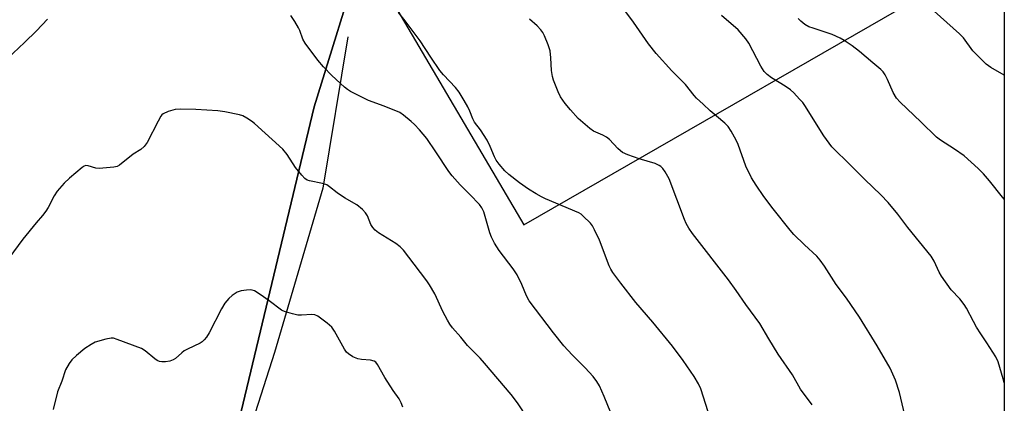
# Model space of a CAD drawing. Units: inches. Extents: x 1249772 to 1255772, y 601450 to 605451.
# Drawn here: x 1255457 to 1255772, y 601960 to 602082 of the extents above; entities that cross this region are included whole.
import ezdxf

# ---------------------------------------------------------------- set-up
doc = ezdxf.new("R2010")
doc.units = ezdxf.units.IN
doc.header["$MEASUREMENT"] = 0
for name, color, linetype in [('HYDRO-Single Line Stream', 4, 'Continuous'), ('NTRL-Farm Land', 3, 'Continuous'), ('NTRL-Pasture Land', 2, 'Continuous'), ('Undefined', 1, 'Continuous')]:
    doc.layers.add(name, color=color, linetype=linetype)

msp = doc.modelspace()

# ---------------------------------------------------------------- linework, layer by layer
at = {"layer": 'HYDRO-Single Line Stream'}
msp.add_lwpolyline([(1255561.48, 602076.81), (1255553.53, 602028.34), (1255537.98, 601975.89), (1255521.26, 601923.65), (1255515.71, 601913.69), (1255508.49, 601881.42), (1255499.5, 601830.41), (1255485.83, 601782.45), (1255477.6, 601748.82), (1255461.4, 601683.93), (1255449.22, 601641.09), (1255445.46, 601622.19), (1255437.42, 601579.06), (1255423.64, 601535.07), (1255408.37, 601477.47), (1255402.62, 601450.18)], dxfattribs=at)
at = {"layer": 'NTRL-Farm Land'}
msp.add_polyline3d([(1255451.5, 601657.95, 0), (1255480.2, 601780.71, 0), (1255524.3, 601944.06, 0), (1255550.67, 602054.41, 0), (1255566.21, 602104.4, 0), (1255617.77, 602016.69, 0), (1255771.52, 602104.95, 0), (1255771.53, 602104.96, 0), (1255771.48, 601450.14, 0), (1254011.71, 601450.33, 0)], dxfattribs=at)
at = {"layer": 'NTRL-Pasture Land'}
msp.add_lwpolyline([(1255450.27, 602094.93), (1255468.39, 602119.47), (1255481.83, 602134.08), (1255498.2, 602145.77), (1255529.77, 602160.96), (1255551.98, 602171.48), (1255560.75, 602152.78), (1255554.91, 602118.3), (1255566.21, 602104.4), (1255550.67, 602054.41), (1255524.3, 601944.06), (1255480.2, 601780.71), (1255451.5, 601657.95)], dxfattribs=at)
at = {"layer": 'Undefined'}
for points, elevation in [([(1255740.15, 601954.05), (1255737.96, 601963.05), (1255736.73, 601967.01), (1255734.96, 601970.88), (1255730.85, 601978.01), (1255725.16, 601987.15), (1255720.99, 601993.19), (1255717.74, 601997.57), (1255713.98, 602003.5), (1255712.65, 602005.36), (1255711.52, 602006.67), (1255707.59, 602010.3), (1255704.22, 602013.62), (1255703.02, 602014.91), (1255697.53, 602021.78), (1255694.63, 602025.71), (1255692.11, 602029.39), (1255690.66, 602031.64), (1255688.82, 602035.41), (1255686.33, 602042.39), (1255685.77, 602043.76), (1255684.18, 602046.62), (1255683.2, 602048.09), (1255682.14, 602049.11), (1255677.4, 602053.11), (1255675.17, 602055.27), (1255673.05, 602057.14), (1255672.3, 602057.98), (1255669.52, 602061.47), (1255665.19, 602065.94), (1255660.1, 602071.39), (1255657.66, 602074.52), (1255652.88, 602081.43), (1255643.68, 602093.84)], 734), ([(1255646.59, 601954.25), (1255643.55, 601961.79), (1255641.97, 601965.21), (1255641.17, 601966.6), (1255639.96, 601968.13), (1255637.39, 601970.96), (1255633.28, 601975.08), (1255630.6, 601977.99), (1255627.29, 601982.11), (1255619.47, 601992.4), (1255618.67, 601993.92), (1255617.21, 601997.63), (1255615.69, 602000.68), (1255614.37, 602002.55), (1255609.87, 602008.41), (1255608.4, 602010.79), (1255607.51, 602012.69), (1255606.97, 602014.07), (1255604.97, 602020.87), (1255604.36, 602022.08), (1255603.6, 602023.2), (1255600.55, 602026.4), (1255597.4, 602029.43), (1255594.91, 602032.29), (1255593.86, 602033.69), (1255589.66, 602040.03), (1255586.77, 602044.22), (1255584.41, 602047.03), (1255582.84, 602048.7), (1255581.79, 602049.69), (1255579.31, 602051.74), (1255578.08, 602052.52), (1255573.14, 602054.64), (1255568.12, 602056.43), (1255564.47, 602058.2), (1255562.38, 602059.33), (1255561.36, 602059.95), (1255560.44, 602060.65), (1255556.34, 602064.36), (1255553.75, 602067.14), (1255551.91, 602069.28), (1255547.79, 602074.76), (1255547.1, 602076.04), (1255546.12, 602078.78), (1255545.74, 602079.66), (1255544.57, 602081.63), (1255543.23, 602083.56)], 728), ([(1255676.77, 601956.84), (1255674.43, 601964.24), (1255673.66, 601965.83), (1255672.34, 601968.13), (1255668.81, 601973.25), (1255665.41, 601977.89), (1255659.06, 601985.55), (1255653.68, 601991.86), (1255648.84, 601997.97), (1255646.24, 602001.44), (1255645.62, 602002.48), (1255645.14, 602003.56), (1255642.05, 602011.79), (1255640.45, 602015.11), (1255639.77, 602016.32), (1255639.12, 602017.24), (1255636.82, 602019.48), (1255636.14, 602020.03), (1255635.4, 602020.48), (1255624.74, 602024.95), (1255623.46, 602025.58), (1255621.74, 602026.6), (1255619.31, 602028.11), (1255616.43, 602030.13), (1255612.96, 602032.75), (1255611.72, 602033.92), (1255609.89, 602036.01), (1255608.97, 602037.38), (1255608.45, 602038.37), (1255607.05, 602041.69), (1255606.06, 602043.77), (1255603.94, 602047), (1255602.04, 602049.53), (1255601.54, 602050.53), (1255600.55, 602053), (1255599.89, 602054.33), (1255598.76, 602056.42), (1255597.1, 602059.04), (1255595.94, 602060.6), (1255592.13, 602064.61), (1255590.98, 602065.98), (1255588.03, 602070.26), (1255584.65, 602075.43), (1255579.82, 602081.88), (1255577.75, 602084.52)], 730), ([(1255465.4, 602082.39), (1255461.85, 602078.72), (1255458.04, 602074.95), (1255452.59, 602069.86)], 728), ([(1255710.06, 601959.16), (1255706.33, 601964.09), (1255703.74, 601968.73), (1255699.16, 601975.34), (1255697.63, 601977.76), (1255696.14, 601980.22), (1255693.34, 601985.16), (1255688.8, 601991.22), (1255685.72, 601995.7), (1255683.28, 601999.05), (1255671.73, 602013.9), (1255670.6, 602015.58), (1255669.76, 602017.05), (1255669.16, 602018.35), (1255664.26, 602031.35), (1255663.05, 602033.58), (1255662.23, 602034.71), (1255661.61, 602035.3), (1255661.13, 602035.63), (1255659.83, 602036.28), (1255654.7, 602037.75), (1255651.04, 602039.08), (1255649.42, 602039.81), (1255648.71, 602040.3), (1255647.84, 602041.06), (1255645.17, 602043.89), (1255644.29, 602044.66), (1255643.09, 602045.31), (1255640.06, 602046.61), (1255638.9, 602047.41), (1255635.24, 602050.67), (1255632.7, 602053.41), (1255631.02, 602055.4), (1255629.52, 602057.6), (1255628.79, 602059.17), (1255627.3, 602062.94), (1255627, 602064.04), (1255626.69, 602066.03), (1255626.45, 602070.08), (1255626.18, 602072.31), (1255625.62, 602074.18), (1255624.44, 602077.1), (1255623.92, 602078.11), (1255623.26, 602079.02), (1255622.03, 602080.24), (1255619.66, 602082.38)], 732), ([(1255619.25, 601954.43), (1255615.83, 601959.8), (1255613.72, 601962.42), (1255605.26, 601972.45), (1255603.88, 601973.99), (1255599.82, 601978.12), (1255597.68, 601980.78), (1255595.02, 601983.74), (1255594.1, 601984.89), (1255593.36, 601986.14), (1255591.88, 601988.99), (1255589.29, 601994.61), (1255587.63, 601997.52), (1255586.81, 601998.71), (1255582.67, 602004.06), (1255579.34, 602008.59), (1255578.28, 602009.6), (1255576.88, 602010.68), (1255571.35, 602014.06), (1255570.19, 602014.92), (1255569.47, 602015.78), (1255568.88, 602016.73), (1255567.74, 602019.53), (1255567.17, 602020.53), (1255566.17, 602021.57), (1255564.34, 602023.01), (1255563.38, 602023.64), (1255560.63, 602025.14), (1255559.44, 602025.89), (1255558.07, 602026.87), (1255555.66, 602028.83), (1255554.73, 602029.42), (1255553.4, 602029.85), (1255549.23, 602030.72), (1255548.46, 602030.99), (1255547.77, 602031.44), (1255546.77, 602032.5), (1255544.71, 602035.01), (1255542.07, 602039.14), (1255540.66, 602040.82), (1255531.58, 602049.08), (1255530.67, 602049.82), (1255529.21, 602050.78), (1255527.92, 602051.46), (1255526.81, 602051.8), (1255522.18, 602052.77), (1255519.86, 602053.05), (1255512.91, 602053.57), (1255507.96, 602053.62), (1255506.24, 602053.48), (1255504, 602052.85), (1255502.44, 602052.18), (1255502.02, 602051.83), (1255501.67, 602051.38), (1255500.79, 602049.84), (1255497.25, 602042.98), (1255496.35, 602041.66), (1255495.24, 602040.73), (1255492.84, 602039.27), (1255488.46, 602035.74), (1255487.7, 602035.33), (1255486.6, 602035.05), (1255481.94, 602034.65), (1255480.82, 602034.77), (1255478.4, 602035.54), (1255477.63, 602035.58), (1255477.14, 602035.41), (1255476.45, 602034.97), (1255472.41, 602031.59), (1255470.74, 602030.02), (1255468.55, 602027.46), (1255467.51, 602025.9), (1255465.61, 602022.23), (1255464.85, 602020.99), (1255463.8, 602019.63), (1255461.75, 602017.3), (1255457.47, 602012.07), (1255453.05, 602006.03)], 726), ([(1255579.06, 601958.4), (1255578.59, 601959.79), (1255577.9, 601961.09), (1255576.03, 601963.76), (1255573.33, 601967.91), (1255571.03, 601972.07), (1255570.49, 601972.72), (1255569.88, 601973.09), (1255568.77, 601973.35), (1255565.83, 601973.66), (1255564.69, 601973.86), (1255563.12, 601974.51), (1255561.67, 601975.38), (1255561.09, 601975.97), (1255560.45, 601976.92), (1255557.18, 601982.72), (1255556.38, 601983.9), (1255554.9, 601985.24), (1255551.91, 601987.49), (1255550.95, 601987.89), (1255549.97, 601988.02), (1255546.69, 601987.81), (1255545.52, 601987.84), (1255543.79, 601988.19), (1255541.53, 601988.81), (1255540.72, 601989.14), (1255540.25, 601989.42), (1255536.37, 601992.42), (1255533.47, 601994.42), (1255531.58, 601995.52), (1255530.84, 601995.79), (1255530.28, 601995.85), (1255529.12, 601995.79), (1255527.38, 601995.53), (1255526.05, 601995.1), (1255524.44, 601994.1), (1255523.41, 601993.13), (1255522.11, 601991.6), (1255521.06, 601989.83), (1255517.14, 601982.15), (1255516.27, 601980.74), (1255515.53, 601979.89), (1255514.91, 601979.31), (1255514.2, 601978.83), (1255510.19, 601976.91), (1255509.16, 601976.34), (1255508.37, 601975.74), (1255506.38, 601973.95), (1255505.65, 601973.47), (1255504.57, 601973.13), (1255503.13, 601972.9), (1255501.99, 601972.83), (1255501.19, 601972.98), (1255500.45, 601973.34), (1255499.74, 601973.81), (1255496.7, 601976.38), (1255495.5, 601977.13), (1255487.69, 601980.06), (1255486.57, 601980.39), (1255485.73, 601980.46), (1255484.04, 601980.13), (1255480.67, 601979.12), (1255479.37, 601978.44), (1255477.38, 601977.14), (1255474.67, 601974.91), (1255473.18, 601973.54), (1255472.32, 601972.37), (1255471.17, 601970.31), (1255469.94, 601966.74), (1255468.56, 601963.23), (1255467.17, 601957.61)], 724)]:
    msp.add_lwpolyline(points, dxfattribs=dict(at, elevation=elevation))
for points in [[(1255771.53, 602064.52, 740), (1255767.21, 602066.95, 740), (1255765.75, 602068, 740), (1255761.47, 602072.27, 740), (1255758.42, 602076.43, 740), (1255757.24, 602077.73, 740), (1255745.05, 602088.65, 740)], [(1255771.52, 601966.13, 736), (1255771.16, 601967.43, 736), (1255769.54, 601972.88, 736), (1255768.85, 601974.51, 736), (1255765.97, 601978.98, 736), (1255764.01, 601981.77, 736), (1255762.64, 601983.96, 736), (1255761.64, 601985.74, 736), (1255759.48, 601989.98, 736), (1255758.73, 601991.24, 736), (1255757.31, 601993.01, 736), (1255754.52, 601995.86, 736), (1255751.4, 602000.23, 736), (1255750.68, 602001.53, 736), (1255749.09, 602005.04, 736), (1255748.13, 602006.69, 736), (1255740.63, 602015.84, 736), (1255737.47, 602020.03, 736), (1255734.38, 602023.81, 736), (1255732, 602026.22, 736), (1255726.87, 602031.13, 736), (1255721.15, 602036.92, 736), (1255717.59, 602040.3, 736), (1255716.33, 602041.62, 736), (1255713.76, 602045.06, 736), (1255707.75, 602054.78, 736), (1255707.04, 602055.73, 736), (1255706.05, 602056.85, 736), (1255704.22, 602058.83, 736), (1255703.13, 602059.83, 736), (1255701.43, 602060.97, 736), (1255697.06, 602063.64, 736), (1255695.7, 602064.7, 736), (1255694.68, 602065.68, 736), (1255693.59, 602067.39, 736), (1255689.81, 602074.69, 736), (1255688.88, 602076.17, 736), (1255686.37, 602079.04, 736), (1255681.08, 602083.59, 736)], [(1255771.52, 602024.87, 738), (1255770.94, 602025.53, 738), (1255766.74, 602030.78, 738), (1255764.85, 602033, 738), (1255763.21, 602034.65, 738), (1255758.68, 602038.71, 738), (1255755.58, 602040.85, 738), (1255751.15, 602043.73, 738), (1255749.86, 602044.73, 738), (1255744.83, 602049.61, 738), (1255738.21, 602055.87, 738), (1255737.05, 602057.18, 738), (1255735.93, 602058.92, 738), (1255734.15, 602063.12, 738), (1255733.36, 602064.65, 738), (1255732.74, 602065.59, 738), (1255731.97, 602066.36, 738), (1255729.43, 602068.45, 738), (1255725.21, 602072.11, 738), (1255722.89, 602073.83, 738), (1255720.27, 602075.61, 738), (1255719.05, 602076.35, 738), (1255716.48, 602077.48, 738), (1255710.33, 602079.49, 738), (1255708.96, 602080, 738), (1255707.73, 602080.73, 738), (1255706.38, 602081.8, 738), (1255705.6, 602082.64, 738)]]:
    msp.add_polyline3d(points, dxfattribs=at)

doc.saveas('drawing.dxf')
